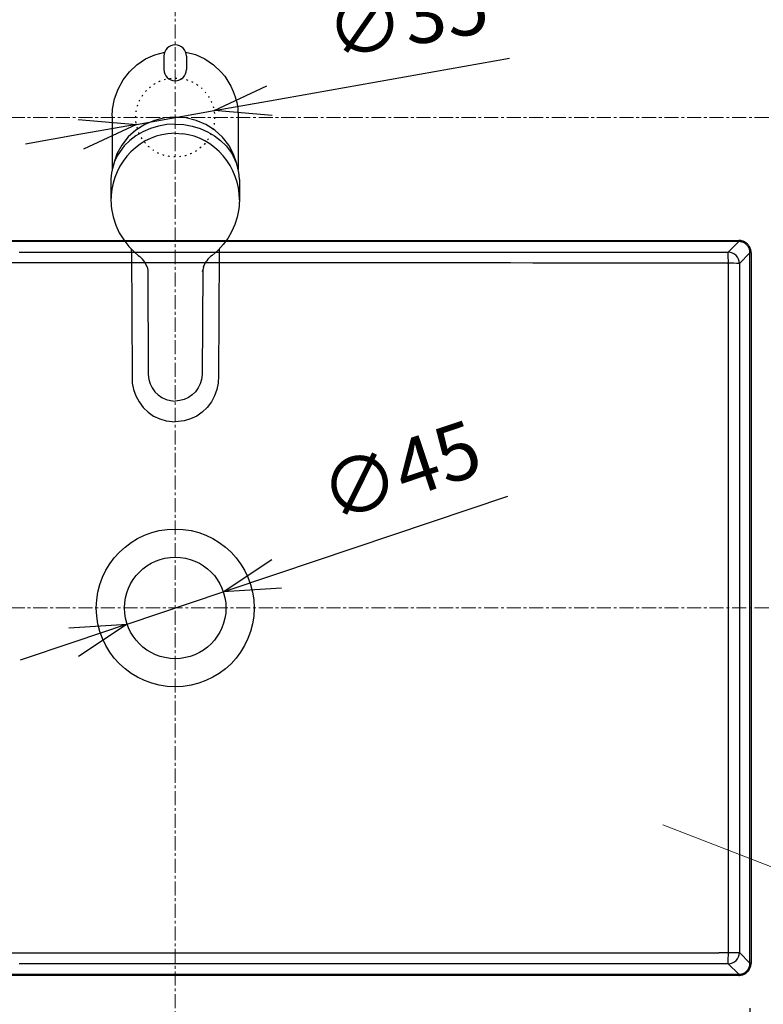
# Model space of a CAD drawing. Units: millimetres. Extents: x 3542 to 11261, y -6317 to -3347.
# Drawn here: x 4648 to 4978, y -4191 to -3754 of the extents above; entities that cross this region are included whole.
import ezdxf

# ---------------------------------------------------------------- set-up
doc = ezdxf.new("R2010")
doc.units = ezdxf.units.MM
doc.linetypes.add('CENTER1', pattern=[10, 6.25, -1.25, 1.25, -1.25])
doc.linetypes.add('DOT', pattern=[2.5, 0.625, -1.875])
for name, color, linetype in [('2-0', 5, 'Continuous'), ('6-1', 5, 'Continuous'), ('E-1', 4, 'Continuous')]:
    doc.layers.add(name, color=color, linetype=linetype)
doc.layers.add('中心線', color=1, linetype='CENTER1', lineweight=15)
doc.layers.add('寸法線', color=3, linetype='Continuous', lineweight=15)
doc.styles.add('japanese', font='romans.shx', dxfattribs={"bigfont": 'bigfont.shx'})
doc.dimstyles.new('KIHON', dxfattribs={"dimscale": 10, "dimtxt": 2.5, "dimasz": 2.5, "dimexe": 0, "dimexo": 2, "dimgap": 1, "dimtad": 1, "dimdec": 0, "dimdsep": 46, "dimtxsty": 'japanese', "dimblk": 'OPEN30', "dimcen": 2.5, "dimadec": 0, "dimazin": 0, "dimtfac": 1, "dimtdec": 0, "dimtmove": 0, "dimatfit": 0, "dimfxl": 1, "dimarcsym": 0})

# ---------------------------------------------------------------- blocks, each defined once
blk = doc.blocks.new('_Open30')
at = {"color": 0, "linetype": 'ByBlock', "lineweight": -2}
for p, q in [((-1, 0.268), (0, 0)), ((0, 0), (-1, -0.268)), ((0, 0), (-1, 0))]:
    blk.add_line(p, q, dxfattribs=at)
blk = doc.blocks.new('*D15')
at = {"layer": 'Defpoints', "color": 0, "linetype": 'Continuous', "transparency": 16777216}
for p in [(4734.65, -3794.55), (4700.19, -3800.66)]:
    blk.add_point(p, dxfattribs=at)
at = {"layer": '寸法線', "color": 0, "linetype": 'Continuous', "lineweight": -2, "transparency": 16777216}
for p, q in [((4759.27, -3790.19), (4865.71, -3771.33)), ((4700.19, -3800.66), (4734.65, -3794.55)), ((4675.57, -3805.02), (4650.96, -3809.38))]:
    blk.add_line(p, q, dxfattribs=at)
at = {"layer": '寸法線', "color": 0, "linetype": 'Continuous', "lineweight": -2, "transparency": 16777216, "xscale": 25, "yscale": 25, "zscale": 25}
for p, rotation in [((4734.65, -3794.55), 190.0477333684082), ((4700.19, -3800.66), 10.04773336840819)]:
    blk.add_blockref('_Open30', p, dxfattribs=dict(at, rotation=rotation))
at = {"layer": '寸法線', "color": 0, "linetype": 'Continuous', "lineweight": 0, "transparency": 16777216, "insert": (4820.87, -3756.42), "char_height": 25, "attachment_point": 5, "rotation": 10.0477, "style": 'japanese'}
blk.add_mtext('∅35', dxfattribs=at)
blk = doc.blocks.new('*D16')
at = {"layer": 'Defpoints', "color": 0, "linetype": 'Continuous', "transparency": 16777216}
for p in [(4738.75, -4007.93), (4696.09, -4022.27)]:
    blk.add_point(p, dxfattribs=at)
at = {"layer": '寸法線', "color": 0, "linetype": 'Continuous', "lineweight": -2, "transparency": 16777216}
for p, q in [((4762.45, -3999.97), (4864.91, -3965.53)), ((4696.09, -4022.27), (4738.75, -4007.93)), ((4672.4, -4030.24), (4648.7, -4038.2))]:
    blk.add_line(p, q, dxfattribs=at)
at = {"layer": '寸法線', "color": 0, "linetype": 'Continuous', "lineweight": -2, "transparency": 16777216, "xscale": 25, "yscale": 25, "zscale": 25}
for p, rotation in [((4738.75, -4007.93), 198.5778436579154), ((4696.09, -4022.27), 18.57784365791541)]:
    blk.add_blockref('_Open30', p, dxfattribs=dict(at, rotation=rotation))
at = {"layer": '寸法線', "color": 0, "linetype": 'Continuous', "lineweight": 0, "transparency": 16777216, "insert": (4818.36, -3957.44), "char_height": 25, "attachment_point": 5, "rotation": 18.5778, "style": 'japanese'}
blk.add_mtext('∅45', dxfattribs=at)
blk = doc.blocks.new('*D77')
at = {"layer": 'Defpoints', "color": 0, "linetype": 'Continuous', "transparency": 16777216}
for p in [(4972.39, -4172.58), (5017.42, -4172.58), (4972.39, -4272.28)]:
    blk.add_point(p, dxfattribs=at)
at = {"layer": '寸法線', "color": 0, "linetype": 'Continuous', "lineweight": -2, "transparency": 16777216}
for p, q in [((4972.39, -4192.58), (4972.39, -4272.28)), ((5017.42, -4192.58), (5017.42, -4272.28)), ((4947.39, -4272.28), (4861.92, -4272.28)), ((5017.42, -4272.28), (4972.39, -4272.28)), ((5042.42, -4272.28), (5067.42, -4272.28))]:
    blk.add_line(p, q, dxfattribs=at)
at = {"layer": '寸法線', "color": 0, "linetype": 'Continuous', "lineweight": -2, "transparency": 16777216, "xscale": 25, "yscale": 25, "zscale": 25}
blk.add_blockref('_Open30', (4972.39, -4272.28), dxfattribs=at)
at = {"layer": '寸法線', "color": 0, "linetype": 'Continuous', "lineweight": -2, "transparency": 16777216, "xscale": 25, "yscale": 25, "zscale": 25, "rotation": 180}
blk.add_blockref('_Open30', (5017.42, -4272.28), dxfattribs=at)
at = {"layer": '寸法線', "color": 0, "linetype": 'Continuous', "lineweight": 0, "transparency": 16777216, "insert": (4892.16, -4249.78), "char_height": 25, "attachment_point": 5, "style": 'japanese'}
blk.add_mtext('45', dxfattribs=at)

msp = doc.modelspace()

# ---------------------------------------------------------------- linework, layer by layer
at = {"layer": '2-0', "color": 5, "linetype": 'Continuous'}
for p, q in [((4467.44, -3852.13), (4967.4, -3852.13)), ((4967.4, -3852.63), (4467.44, -3852.63)), ((4962.7, -3857.33), (4967.4, -3852.63)), ((4967.4, -3852.13), (4967.4, -3852.63)), ((4967.59, -3852.13), (4967.4, -3852.13)), ((4967.57, -3852.63), (4967.4, -3852.63)), ((4967.91, -3852.66), (4967.57, -3852.63)), ((4967.96, -3852.16), (4967.59, -3852.13)), ((4968.24, -3852.7), (4967.91, -3852.66)), ((4968.32, -3852.21), (4967.96, -3852.16)), ((4968.56, -3852.77), (4968.24, -3852.7)), ((4968.68, -3852.28), (4968.32, -3852.21)), ((4968.89, -3852.85), (4968.56, -3852.77)), ((4969.03, -3852.38), (4968.68, -3852.28)), ((4969.2, -3852.96), (4968.89, -3852.85)), ((4969.38, -3852.5), (4969.03, -3852.38)), ((4969.51, -3853.09), (4969.2, -3852.96)), ((4969.72, -3852.64), (4969.38, -3852.5)), ((4969.8, -3853.24), (4969.51, -3853.09)), ((4970.04, -3852.81), (4969.72, -3852.64)), ((4970.09, -3853.41), (4969.8, -3853.24)), ((4970.36, -3852.99), (4970.04, -3852.81)), ((4970.37, -3853.6), (4970.09, -3853.41)), ((4970.66, -3853.2), (4970.36, -3852.99)), ((4970.63, -3853.81), (4970.37, -3853.6)), ((4970.88, -3854.03), (4970.63, -3853.81)), ((4970.95, -3853.43), (4970.66, -3853.2)), ((4971.11, -3854.27), (4970.88, -3854.03)), ((4971.22, -3853.68), (4970.95, -3853.43)), ((4971.32, -3854.53), (4971.11, -3854.27)), ((4971.48, -3853.94), (4971.22, -3853.68)), ((4971.52, -3854.8), (4971.32, -3854.53)), ((4971.71, -3854.22), (4971.48, -3853.94)), ((4971.7, -3855.08), (4971.52, -3854.8)), ((4971.86, -3855.37), (4971.7, -3855.08)), ((4971.93, -3854.51), (4971.71, -3854.22)), ((4972, -3855.67), (4971.86, -3855.37)), ((4972.13, -3854.82), (4971.93, -3854.51)), ((4972.3, -3855.14), (4972.13, -3854.82)), ((4972.46, -3855.48), (4972.3, -3855.14)), ((4972.59, -3855.82), (4972.46, -3855.48)), ((4648.16, -3857.34), (4657.54, -3857.34)), ((4657.54, -3857.34), (4667.15, -3857.34)), ((4667.15, -3857.34), (4676.97, -3857.34)), ((4676.97, -3857.34), (4686.94, -3857.34)), ((4686.94, -3857.34), (4697.03, -3857.34)), ((4697.03, -3857.34), (4707.21, -3857.34)), ((4707.21, -3857.34), (4717.42, -3857.34)), ((4717.42, -3857.34), (4727.63, -3857.34)), ((4727.63, -3857.34), (4737.81, -3857.34)), ((4737.81, -3857.34), (4747.9, -3857.34)), ((4747.9, -3857.34), (4757.88, -3857.34)), ((4757.88, -3857.34), (4767.69, -3857.34)), ((4767.69, -3857.34), (4777.3, -3857.34)), ((4777.3, -3857.34), (4786.68, -3857.34)), ((4786.68, -3857.34), (4795.77, -3857.34)), ((4795.77, -3857.34), (4804.55, -3857.34)), ((4804.55, -3857.34), (4812.97, -3857.34)), ((4812.97, -3857.34), (4820.99, -3857.34)), ((4820.99, -3857.34), (4828.56, -3857.34)), ((4828.56, -3857.34), (4835.66, -3857.34)), ((4835.66, -3857.34), (4842.24, -3857.34)), ((4842.24, -3857.34), (4848.27, -3857.34)), ((4848.27, -3857.34), (4853.69, -3857.34)), ((4853.69, -3857.34), (4858.5, -3857.34)), ((4858.5, -3857.34), (4862.76, -3857.34)), ((4862.76, -3857.34), (4866.59, -3857.34)), ((4866.59, -3857.34), (4870.08, -3857.34)), ((4870.08, -3857.34), (4873.33, -3857.34)), ((4873.33, -3857.34), (4876.44, -3857.34)), ((4876.44, -3857.34), (4879.51, -3857.34)), ((4879.51, -3857.34), (4882.64, -3857.34)), ((4882.64, -3857.34), (4885.91, -3857.34)), ((4885.91, -3857.34), (4889.28, -3857.34)), ((4889.28, -3857.34), (4892.72, -3857.34)), ((4892.72, -3857.34), (4896.16, -3857.34)), ((4896.16, -3857.34), (4899.57, -3857.34)), ((4899.57, -3857.34), (4902.89, -3857.34)), ((4902.89, -3857.34), (4906.06, -3857.34)), ((4906.06, -3857.34), (4909.05, -3857.34)), ((4909.05, -3857.34), (4911.81, -3857.34)), ((4911.81, -3857.34), (4914.36, -3857.34)), ((4914.36, -3857.34), (4916.75, -3857.34)), ((4916.75, -3857.34), (4919, -3857.34)), ((4919, -3857.34), (4921.15, -3857.34)), ((4921.15, -3857.34), (4923.24, -3857.34)), ((4923.24, -3857.34), (4925.3, -3857.34)), ((4925.3, -3857.34), (4927.36, -3857.34)), ((4927.36, -3857.34), (4929.45, -3857.34)), ((4929.45, -3857.34), (4931.56, -3857.34)), ((4931.56, -3857.34), (4933.65, -3857.34)), ((4933.65, -3857.34), (4935.71, -3857.34)), ((4935.71, -3857.34), (4937.72, -3857.34)), ((4937.72, -3857.34), (4939.63, -3857.34)), ((4939.63, -3857.34), (4941.44, -3857.34)), ((4941.44, -3857.34), (4943.11, -3857.34)), ((4943.11, -3857.34), (4944.63, -3857.34)), ((4944.63, -3857.34), (4946, -3857.34)), ((4946, -3857.34), (4947.24, -3857.34)), ((4947.24, -3857.34), (4948.36, -3857.34)), ((4948.36, -3857.34), (4949.36, -3857.34)), ((4949.36, -3857.34), (4950.27, -3857.34)), ((4950.27, -3857.34), (4951.09, -3857.34)), ((4951.09, -3857.34), (4951.84, -3857.34)), ((4951.84, -3857.34), (4952.53, -3857.34)), ((4952.53, -3857.34), (4953.16, -3857.34)), ((4953.16, -3857.34), (4953.74, -3857.34)), ((4953.74, -3857.34), (4954.26, -3857.34)), ((4954.26, -3857.34), (4954.74, -3857.34)), ((4954.74, -3857.34), (4955.17, -3857.34)), ((4955.17, -3857.34), (4955.55, -3857.34)), ((4955.55, -3857.34), (4955.89, -3857.34)), ((4955.89, -3857.34), (4956.19, -3857.34)), ((4956.19, -3857.34), (4956.46, -3857.34)), ((4956.46, -3857.34), (4956.7, -3857.34)), ((4956.7, -3857.34), (4956.93, -3857.34)), ((4956.93, -3857.34), (4957.14, -3857.34)), ((4957.14, -3857.34), (4957.36, -3857.33)), ((4957.36, -3857.33), (4957.57, -3857.33)), ((4957.57, -3857.33), (4957.8, -3857.33)), ((4957.8, -3857.33), (4958.05, -3857.33)), ((4958.05, -3857.33), (4958.32, -3857.33)), ((4958.32, -3857.33), (4958.59, -3857.33)), ((4958.59, -3857.33), (4958.87, -3857.33)), ((4958.87, -3857.33), (4959.15, -3857.33)), ((4959.15, -3857.33), (4959.42, -3857.33)), ((4959.42, -3857.33), (4959.68, -3857.33)), ((4959.68, -3857.33), (4959.93, -3857.33)), ((4959.93, -3857.33), (4960.16, -3857.33)), ((4960.16, -3857.33), (4960.38, -3857.33)), ((4960.38, -3857.33), (4960.57, -3857.33)), ((4960.57, -3857.33), (4960.76, -3857.33)), ((4960.76, -3857.33), (4960.93, -3857.33)), ((4960.93, -3857.33), (4961.1, -3857.33)), ((4961.1, -3857.33), (4961.26, -3857.33)), ((4961.26, -3857.33), (4961.42, -3857.33)), ((4961.42, -3857.33), (4961.58, -3857.33)), ((4961.58, -3857.33), (4961.74, -3857.33)), ((4961.74, -3857.33), (4961.89, -3857.33)), ((4961.89, -3857.33), (4962.04, -3857.33)), ((4962.04, -3857.33), (4962.17, -3857.33)), ((4962.17, -3857.33), (4962.29, -3857.33)), ((4962.29, -3857.33), (4962.4, -3857.33)), ((4962.4, -3857.33), (4962.7, -3857.33)), ((4972.39, -3857.62), (4967.69, -3862.32)), ((4972.12, -3855.98), (4972, -3855.67)), ((4972.22, -3856.3), (4972.12, -3855.98)), ((4972.29, -3856.63), (4972.22, -3856.3)), ((4972.35, -3856.96), (4972.29, -3856.63)), ((4972.38, -3857.29), (4972.35, -3856.96)), ((4972.39, -3857.62), (4972.38, -3857.29)), ((4972.89, -3857.62), (4972.39, -3857.62)), ((4972.39, -4172.58), (4972.39, -3857.62)), ((4972.7, -3856.17), (4972.59, -3855.82)), ((4972.78, -3856.53), (4972.7, -3856.17)), ((4972.84, -3856.89), (4972.78, -3856.53)), ((4972.88, -3857.25), (4972.84, -3856.89)), ((4972.89, -3857.62), (4972.88, -3857.25)), ((4972.89, -3857.62), (4972.89, -4172.58)), ((4651.33, -3862.13), (4637.05, -3862.13)), ((4666.77, -3862.13), (4651.33, -3862.13)), ((4683.13, -3862.12), (4666.77, -3862.13)), ((4700.12, -3862.12), (4683.13, -3862.12)), ((4717.42, -3862.12), (4700.12, -3862.12)), ((4734.72, -3862.12), (4717.42, -3862.12)), ((4751.71, -3862.12), (4734.72, -3862.12)), ((4768.08, -3862.13), (4751.71, -3862.12)), ((4783.52, -3862.13), (4768.08, -3862.13)), ((4797.79, -3862.13), (4783.52, -3862.13)), ((4810.99, -3862.13), (4797.79, -3862.13)), ((4823.25, -3862.13), (4810.99, -3862.13)), ((4834.74, -3862.13), (4823.25, -3862.13)), ((4845.61, -3862.13), (4834.74, -3862.13)), ((4856.01, -3862.13), (4845.61, -3862.13)), ((4866.11, -3862.13), (4856.01, -3862.13)), ((4876.05, -3862.14), (4866.11, -3862.13)), ((4885.93, -3862.14), (4876.05, -3862.14)), ((4895.67, -3862.14), (4885.93, -3862.14)), ((4905.09, -3862.14), (4895.67, -3862.14)), ((4914.05, -3862.14), (4905.09, -3862.14)), ((4922.39, -3862.14), (4914.05, -3862.14)), ((4929.95, -3862.14), (4922.39, -3862.14)), ((4936.59, -3862.14), (4929.95, -3862.14)), ((4942.14, -3862.15), (4936.59, -3862.14)), ((4955.36, -3862.15), (4942.14, -3862.15)), ((4955.43, -3862.15), (4955.36, -3862.15)), ((4955.46, -3862.15), (4955.43, -3862.15)), ((4955.49, -3862.16), (4955.46, -3862.15)), ((4955.52, -3862.16), (4955.49, -3862.16)), ((4955.55, -3862.16), (4955.52, -3862.16)), ((4955.59, -3862.16), (4955.55, -3862.16)), ((4955.63, -3862.16), (4955.59, -3862.16)), ((4955.67, -3862.17), (4955.63, -3862.16)), ((4955.71, -3862.17), (4955.67, -3862.17)), ((4955.75, -3862.17), (4955.71, -3862.17)), ((4955.79, -3862.17), (4955.75, -3862.17)), ((4955.83, -3862.17), (4955.79, -3862.17)), ((4955.87, -3862.17), (4955.83, -3862.17)), ((4955.92, -3862.18), (4955.87, -3862.17)), ((4955.97, -3862.18), (4955.92, -3862.18)), ((4956.03, -3862.18), (4955.97, -3862.18)), ((4956.09, -3862.18), (4956.03, -3862.18)), ((4956.15, -3862.18), (4956.09, -3862.18)), ((4956.22, -3862.18), (4956.15, -3862.18)), ((4956.29, -3862.19), (4956.22, -3862.18)), ((4956.35, -3862.19), (4956.29, -3862.19)), ((4956.42, -3862.19), (4956.35, -3862.19)), ((4956.48, -3862.19), (4956.42, -3862.19)), ((4956.54, -3862.19), (4956.48, -3862.19)), ((4956.6, -3862.2), (4956.54, -3862.19)), ((4956.65, -3862.2), (4956.6, -3862.2)), ((4956.7, -3862.2), (4956.65, -3862.2)), ((4956.76, -3862.2), (4956.7, -3862.2)), ((4956.81, -3862.2), (4956.76, -3862.2)), ((4956.87, -3862.2), (4956.81, -3862.2)), ((4956.94, -3862.2), (4956.87, -3862.2)), ((4957.01, -3862.2), (4956.94, -3862.2)), ((4957.09, -3862.21), (4957.01, -3862.2)), ((4957.18, -3862.21), (4957.09, -3862.21)), ((4957.28, -3862.21), (4957.18, -3862.21)), ((4957.38, -3862.21), (4957.28, -3862.21)), ((4957.48, -3862.21), (4957.38, -3862.21)), ((4957.58, -3862.22), (4957.48, -3862.21)), ((4957.68, -3862.22), (4957.58, -3862.22)), ((4957.78, -3862.22), (4957.68, -3862.22)), ((4957.88, -3862.22), (4957.78, -3862.22)), ((4957.97, -3862.22), (4957.88, -3862.22)), ((4958.06, -3862.22), (4957.97, -3862.22)), ((4958.16, -3862.22), (4958.06, -3862.22)), ((4958.27, -3862.23), (4958.16, -3862.22)), ((4958.38, -3862.23), (4958.27, -3862.23)), ((4958.51, -3862.23), (4958.38, -3862.23)), ((4958.66, -3862.23), (4958.51, -3862.23)), ((4958.82, -3862.23), (4958.66, -3862.23)), ((4959, -3862.23), (4958.82, -3862.23)), ((4959.19, -3862.24), (4959, -3862.23)), ((4959.39, -3862.24), (4959.19, -3862.24)), ((4959.6, -3862.24), (4959.39, -3862.24)), ((4959.8, -3862.24), (4959.6, -3862.24)), ((4960.01, -3862.25), (4959.8, -3862.24)), ((4960.2, -3862.25), (4960.01, -3862.25)), ((4960.39, -3862.25), (4960.2, -3862.25)), ((4960.57, -3862.25), (4960.39, -3862.25)), ((4960.75, -3862.25), (4960.57, -3862.25)), ((4960.91, -3862.25), (4960.75, -3862.25)), ((4961.08, -3862.26), (4960.91, -3862.25)), ((4961.23, -3862.26), (4961.08, -3862.26)), ((4961.39, -3862.26), (4961.23, -3862.26)), ((4961.55, -3862.26), (4961.39, -3862.26)), ((4961.7, -3862.26), (4961.55, -3862.26)), ((4961.85, -3862.26), (4961.7, -3862.26)), ((4962, -3862.26), (4961.85, -3862.26)), ((4962.14, -3862.26), (4962, -3862.26)), ((4962.27, -3862.27), (4962.14, -3862.26)), ((4962.39, -3862.27), (4962.27, -3862.27)), ((4962.49, -3862.27), (4962.39, -3862.27)), ((4962.58, -3862.27), (4962.49, -3862.27)), ((4962.78, -3862.27), (4962.58, -3862.27)), ((4962.78, -3862.52), (4962.78, -3862.27)), ((4962.79, -3862.6), (4962.78, -3862.52)), ((4962.79, -3862.7), (4962.79, -3862.6)), ((4962.79, -3862.81), (4962.79, -3862.7)), ((4962.79, -3862.93), (4962.79, -3862.81)), ((4962.79, -3863.06), (4962.79, -3862.93)), ((4962.79, -3863.18), (4962.79, -3863.06)), ((4962.79, -3863.31), (4962.79, -3863.18)), ((4962.79, -3863.45), (4962.79, -3863.31)), ((4962.79, -3863.58), (4962.79, -3863.45)), ((4962.79, -3863.71), (4962.79, -3863.58)), ((4962.8, -3863.84), (4962.79, -3863.71)), ((4962.8, -3863.97), (4962.8, -3863.84)), ((4962.8, -3864.1), (4962.8, -3863.97)), ((4962.8, -3864.23), (4962.8, -3864.1)), ((4962.8, -3864.36), (4962.8, -3864.23)), ((4967.69, -3862.32), (4967.69, -3862.45)), ((4967.69, -3862.45), (4967.69, -3862.51)), ((4967.69, -3862.51), (4967.69, -3862.58)), ((4967.69, -3862.58), (4967.69, -3862.65)), ((4967.69, -3862.65), (4967.69, -3862.74)), ((4967.69, -3862.74), (4967.69, -3862.83)), ((4967.69, -3862.83), (4967.69, -3862.92)), ((4967.69, -3862.92), (4967.69, -3863.02)), ((4967.69, -3863.02), (4967.69, -3863.12)), ((4967.69, -3863.12), (4967.69, -3863.22)), ((4967.69, -3863.22), (4967.69, -3863.32)), ((4967.69, -3863.32), (4967.69, -3863.42)), ((4967.69, -3863.42), (4967.69, -3863.53)), ((4967.69, -3863.53), (4967.69, -3863.65)), ((4967.69, -3863.65), (4967.69, -3863.77)), ((4967.69, -3863.77), (4967.69, -3863.9)), ((4967.69, -3863.9), (4967.69, -3864.05)), ((4967.69, -3864.05), (4967.69, -3864.2)), ((4967.69, -3864.2), (4967.69, -3864.37)), ((4962.8, -3864.49), (4962.8, -3864.36)), ((4962.8, -3864.62), (4962.8, -3864.49)), ((4962.8, -3864.74), (4962.8, -3864.62)), ((4962.81, -3864.86), (4962.8, -3864.74)), ((4962.81, -3864.97), (4962.81, -3864.86)), ((4962.81, -3865.07), (4962.81, -3864.97)), ((4962.81, -3865.16), (4962.81, -3865.07)), ((4962.81, -3865.23), (4962.81, -3865.16)), ((4962.81, -3865.4), (4962.81, -3865.23)), ((4962.82, -3954.8), (4962.81, -3865.4)), ((4962.81, -3865.4), (4962.81, -3865.4)), ((4967.69, -3864.37), (4967.69, -3864.54)), ((4967.69, -3864.54), (4967.69, -3864.71)), ((4967.69, -3864.71), (4967.69, -3864.88)), ((4967.69, -3864.88), (4967.69, -3865.05)), ((4967.69, -3865.05), (4967.69, -3865.22)), ((4967.69, -3865.22), (4967.69, -3865.37)), ((4967.69, -3865.37), (4967.69, -3865.52)), ((4967.69, -3865.52), (4967.69, -3865.65)), ((4967.69, -3865.65), (4967.69, -3865.79)), ((4967.69, -3865.79), (4967.69, -3865.92)), ((4967.69, -3865.92), (4967.69, -3866.06)), ((4967.69, -3866.06), (4967.69, -3866.21)), ((4967.69, -3866.21), (4967.69, -3866.38)), ((4967.69, -3866.38), (4967.69, -3866.57)), ((4967.69, -3866.57), (4967.69, -3866.78)), ((4967.69, -3866.78), (4967.69, -3867.02)), ((4967.69, -3867.02), (4967.69, -3867.28)), ((4967.69, -3867.28), (4967.69, -3867.58)), ((4967.69, -3867.58), (4967.69, -3867.9)), ((4967.69, -3867.9), (4967.69, -3868.26)), ((4967.69, -3868.26), (4967.69, -3868.66)), ((4967.69, -3868.66), (4967.69, -3869.09)), ((4967.69, -3869.09), (4967.69, -3869.55)), ((4967.69, -3869.55), (4967.69, -3870.07)), ((4967.69, -3870.07), (4967.69, -3870.63)), ((4967.69, -3870.63), (4967.69, -3871.26)), ((4967.69, -3871.26), (4967.69, -3871.95)), ((4967.69, -3871.95), (4967.69, -3872.72)), ((4967.69, -3872.72), (4967.69, -3873.58)), ((4967.69, -3873.58), (4967.69, -3874.52)), ((4967.69, -3874.52), (4967.69, -3875.57)), ((4967.69, -3875.57), (4967.69, -3876.72)), ((4967.69, -3876.72), (4967.69, -3878)), ((4967.69, -3878), (4967.69, -3879.4)), ((4967.69, -3879.4), (4967.69, -3880.93)), ((4967.69, -3880.93), (4967.69, -3882.62)), ((4967.69, -3882.62), (4967.69, -3884.46)), ((4967.69, -3884.46), (4967.69, -3886.46)), ((4967.69, -3886.46), (4967.69, -3888.64)), ((4967.69, -3888.64), (4967.69, -3891.01)), ((4967.69, -3891.01), (4967.69, -3893.61)), ((4967.69, -3893.61), (4967.69, -3896.44)), ((4967.69, -3896.44), (4967.69, -3899.53)), ((4967.69, -3899.53), (4967.69, -3902.91)), ((4967.69, -3902.91), (4967.69, -3906.59)), ((4967.69, -3906.59), (4967.69, -3910.6)), ((4967.69, -3910.6), (4967.69, -3914.95)), ((4967.69, -3914.95), (4967.69, -3919.64)), ((4967.69, -3919.64), (4967.69, -3924.67)), ((4967.69, -3924.67), (4967.69, -3930.03)), ((4967.69, -3930.03), (4967.69, -3935.71)), ((4967.69, -3935.71), (4967.69, -3941.7)), ((4967.69, -3941.7), (4967.69, -3948.01)), ((4967.69, -3948.01), (4967.69, -3954.63)), ((4962.82, -4114.8), (4962.82, -3954.8)), ((4967.69, -3954.63), (4967.69, -3961.53)), ((4967.69, -3961.53), (4967.69, -3968.67)), ((4967.69, -3968.67), (4967.69, -3975.98)), ((4967.69, -3975.98), (4967.69, -3983.41)), ((4967.69, -3983.41), (4967.69, -3990.88)), ((4967.69, -3990.88), (4967.69, -3998.34)), ((4967.69, -3998.34), (4967.69, -4005.73)), ((4967.69, -4005.73), (4967.69, -4012.98)), ((4967.69, -4012.98), (4967.69, -4020.04)), ((4967.69, -4020.04), (4967.69, -4026.91)), ((4967.69, -4026.91), (4967.69, -4033.57)), ((4967.69, -4033.57), (4967.69, -4040.04)), ((4967.69, -4040.04), (4967.69, -4046.3)), ((4967.69, -4046.3), (4967.69, -4052.37)), ((4967.69, -4052.37), (4967.69, -4058.24)), ((4967.69, -4058.24), (4967.69, -4063.91)), ((4967.69, -4063.91), (4967.69, -4069.38)), ((4967.69, -4069.38), (4967.69, -4074.63)), ((4967.69, -4074.63), (4967.69, -4079.67)), ((4967.69, -4079.67), (4967.69, -4084.46)), ((4967.69, -4084.46), (4967.69, -4089.01)), ((4967.69, -4089.01), (4967.69, -4093.3)), ((4967.69, -4093.3), (4967.69, -4097.31)), ((4967.69, -4097.31), (4967.69, -4101.04)), ((4967.69, -4101.04), (4967.69, -4104.48)), ((4967.69, -4104.48), (4967.69, -4107.66)), ((4967.69, -4107.66), (4967.69, -4110.64)), ((4967.69, -4110.64), (4967.69, -4113.44)), ((4962.81, -4154.8), (4962.82, -4114.8)), ((4967.69, -4113.44), (4967.69, -4116.12)), ((4967.69, -4116.12), (4967.69, -4118.72)), ((4967.69, -4118.72), (4967.69, -4121.28)), ((4967.69, -4121.28), (4967.69, -4123.85)), ((4967.69, -4123.85), (4967.69, -4126.46)), ((4967.69, -4126.46), (4967.69, -4129.09)), ((4967.69, -4129.09), (4967.69, -4131.71)), ((4967.69, -4131.71), (4967.69, -4134.3)), ((4967.69, -4134.3), (4967.69, -4136.82)), ((4967.69, -4136.82), (4967.69, -4139.26)), ((4967.69, -4139.26), (4967.69, -4141.57)), ((4967.69, -4141.57), (4967.69, -4143.75)), ((4967.69, -4143.75), (4967.69, -4145.75)), ((4967.69, -4145.75), (4967.69, -4147.59)), ((4967.69, -4147.59), (4967.69, -4149.27)), ((4967.69, -4149.27), (4967.69, -4150.81)), ((4967.69, -4150.81), (4967.69, -4152.21)), ((4967.69, -4152.21), (4967.69, -4153.48)), ((4962.81, -4164.8), (4962.81, -4154.8)), ((4967.69, -4153.48), (4967.69, -4154.64)), ((4967.69, -4154.64), (4967.69, -4155.68)), ((4967.69, -4155.68), (4967.69, -4156.63)), ((4967.69, -4156.63), (4967.69, -4157.48)), ((4967.69, -4157.48), (4967.69, -4158.25)), ((4967.69, -4158.25), (4967.69, -4158.95)), ((4967.69, -4158.95), (4967.69, -4159.57)), ((4967.69, -4159.57), (4967.69, -4160.14)), ((4967.69, -4160.14), (4967.69, -4160.65)), ((4967.69, -4160.65), (4967.69, -4161.12)), ((4967.69, -4161.12), (4967.69, -4161.55)), ((4962.8, -4165.46), (4962.81, -4165.34)), ((4962.8, -4165.59), (4962.8, -4165.46)), ((4962.8, -4165.72), (4962.8, -4165.59)), ((4962.81, -4165.05), (4962.81, -4164.8)), ((4962.81, -4164.8), (4962.81, -4164.8)), ((4962.81, -4165.14), (4962.81, -4165.05)), ((4962.81, -4165.23), (4962.81, -4165.14)), ((4962.81, -4165.34), (4962.81, -4165.23)), ((4967.69, -4161.55), (4967.69, -4161.94)), ((4967.69, -4161.94), (4967.69, -4162.3)), ((4967.69, -4162.3), (4967.69, -4162.63)), ((4967.69, -4162.63), (4967.69, -4162.92)), ((4967.69, -4162.92), (4967.69, -4163.19)), ((4967.69, -4163.19), (4967.69, -4163.43)), ((4967.69, -4163.43), (4967.69, -4163.64)), ((4967.69, -4163.64), (4967.69, -4163.83)), ((4967.69, -4163.83), (4967.69, -4163.99)), ((4967.69, -4163.99), (4967.69, -4164.14)), ((4967.69, -4164.14), (4967.69, -4164.29)), ((4967.69, -4164.29), (4967.69, -4164.42)), ((4967.69, -4164.42), (4967.69, -4164.55)), ((4967.69, -4164.55), (4967.69, -4164.69)), ((4967.69, -4164.69), (4967.69, -4164.83)), ((4967.69, -4164.83), (4967.69, -4164.99)), ((4967.69, -4164.99), (4967.69, -4165.15)), ((4967.69, -4165.15), (4967.69, -4165.32)), ((4967.69, -4165.32), (4967.69, -4165.5)), ((4967.69, -4165.5), (4967.69, -4165.67)), ((4637.05, -4168.08), (4651.33, -4168.08)), ((4651.33, -4168.08), (4666.77, -4168.08)), ((4666.77, -4168.08), (4683.13, -4168.08)), ((4683.13, -4168.08), (4700.12, -4168.08)), ((4700.12, -4168.08), (4717.42, -4168.08)), ((4717.42, -4168.08), (4734.72, -4168.08)), ((4734.72, -4168.08), (4751.71, -4168.08)), ((4751.71, -4168.08), (4768.08, -4168.08)), ((4768.08, -4168.08), (4783.52, -4168.08)), ((4783.52, -4168.08), (4797.79, -4168.08)), ((4797.79, -4168.08), (4810.99, -4168.08)), ((4810.99, -4168.08), (4823.25, -4168.08)), ((4823.25, -4168.08), (4834.74, -4168.07)), ((4834.74, -4168.07), (4845.61, -4168.07)), ((4845.61, -4168.07), (4856.01, -4168.07)), ((4856.01, -4168.07), (4866.11, -4168.07)), ((4866.11, -4168.07), (4876.05, -4168.07)), ((4876.05, -4168.07), (4885.93, -4168.07)), ((4885.93, -4168.07), (4895.67, -4168.07)), ((4895.67, -4168.07), (4905.09, -4168.07)), ((4905.09, -4168.07), (4914.05, -4168.06)), ((4914.05, -4168.06), (4922.39, -4168.06)), ((4922.39, -4168.06), (4929.95, -4168.06)), ((4929.95, -4168.06), (4936.59, -4168.06)), ((4936.59, -4168.06), (4955.36, -4168.06)), ((4955.36, -4168.06), (4955.41, -4168.05)), ((4955.41, -4168.05), (4955.43, -4168.05)), ((4955.43, -4168.05), (4955.46, -4168.05)), ((4955.46, -4168.05), (4955.49, -4168.05)), ((4955.49, -4168.05), (4955.52, -4168.05)), ((4955.52, -4168.05), (4955.55, -4168.05)), ((4955.55, -4168.05), (4955.59, -4168.04)), ((4955.59, -4168.04), (4955.63, -4168.04)), ((4955.63, -4168.04), (4955.67, -4168.04)), ((4955.67, -4168.04), (4955.71, -4168.04)), ((4955.71, -4168.04), (4955.75, -4168.04)), ((4955.75, -4168.04), (4955.79, -4168.03)), ((4955.79, -4168.03), (4955.83, -4168.03)), ((4955.83, -4168.03), (4955.87, -4168.03)), ((4955.87, -4168.03), (4955.92, -4168.03)), ((4955.92, -4168.03), (4955.97, -4168.03)), ((4955.97, -4168.03), (4956.03, -4168.03)), ((4956.03, -4168.03), (4956.09, -4168.02)), ((4956.09, -4168.02), (4956.15, -4168.02)), ((4956.15, -4168.02), (4956.22, -4168.02)), ((4956.22, -4168.02), (4956.29, -4168.02)), ((4956.29, -4168.02), (4956.35, -4168.02)), ((4956.35, -4168.02), (4956.42, -4168.01)), ((4956.42, -4168.01), (4956.48, -4168.01)), ((4956.48, -4168.01), (4956.54, -4168.01)), ((4956.54, -4168.01), (4956.6, -4168.01)), ((4956.6, -4168.01), (4956.65, -4168.01)), ((4956.65, -4168.01), (4956.7, -4168.01)), ((4956.7, -4168.01), (4956.76, -4168.01)), ((4956.76, -4168.01), (4956.81, -4168)), ((4956.81, -4168), (4956.87, -4168)), ((4956.87, -4168), (4956.94, -4168)), ((4956.94, -4168), (4957.01, -4168)), ((4957.01, -4168), (4957.09, -4168)), ((4957.09, -4168), (4957.18, -4168)), ((4957.18, -4168), (4957.28, -4168)), ((4957.28, -4168), (4957.38, -4167.99)), ((4957.38, -4167.99), (4957.48, -4167.99)), ((4957.48, -4167.99), (4957.58, -4167.99)), ((4957.58, -4167.99), (4957.68, -4167.99)), ((4957.68, -4167.99), (4957.78, -4167.99)), ((4957.78, -4167.99), (4957.88, -4167.98)), ((4957.88, -4167.98), (4957.97, -4167.98)), ((4957.97, -4167.98), (4958.06, -4167.98)), ((4958.06, -4167.98), (4958.16, -4167.98)), ((4958.16, -4167.98), (4958.27, -4167.98)), ((4958.27, -4167.98), (4958.38, -4167.98)), ((4958.38, -4167.98), (4958.51, -4167.98)), ((4958.51, -4167.98), (4958.66, -4167.97)), ((4958.66, -4167.97), (4958.82, -4167.97)), ((4958.82, -4167.97), (4959, -4167.97)), ((4959, -4167.97), (4959.19, -4167.97)), ((4959.19, -4167.97), (4959.39, -4167.97)), ((4959.39, -4167.97), (4959.6, -4167.96)), ((4959.6, -4167.96), (4959.8, -4167.96)), ((4959.8, -4167.96), (4960.01, -4167.96)), ((4960.01, -4167.96), (4960.2, -4167.96)), ((4960.2, -4167.96), (4960.39, -4167.96)), ((4960.39, -4167.96), (4960.57, -4167.95)), ((4960.57, -4167.95), (4960.75, -4167.95)), ((4960.75, -4167.95), (4960.91, -4167.95)), ((4960.91, -4167.95), (4961.08, -4167.95)), ((4961.08, -4167.95), (4961.23, -4167.95)), ((4961.23, -4167.95), (4961.39, -4167.95)), ((4961.39, -4167.95), (4961.55, -4167.95)), ((4961.55, -4167.95), (4961.7, -4167.94)), ((4961.7, -4167.94), (4961.85, -4167.94)), ((4961.85, -4167.94), (4962, -4167.94)), ((4962, -4167.94), (4962.14, -4167.94)), ((4962.14, -4167.94), (4962.27, -4167.94)), ((4962.27, -4167.94), (4962.39, -4167.94)), ((4962.39, -4167.94), (4962.49, -4167.94)), ((4962.49, -4167.94), (4962.78, -4167.94)), ((4962.78, -4167.69), (4962.79, -4167.6)), ((4962.78, -4167.76), (4962.78, -4167.69)), ((4962.78, -4167.94), (4962.78, -4167.76)), ((4962.79, -4166.5), (4962.8, -4166.37)), ((4962.79, -4166.63), (4962.79, -4166.5)), ((4962.79, -4166.76), (4962.79, -4166.63)), ((4962.79, -4166.89), (4962.79, -4166.76)), ((4962.79, -4167.02), (4962.79, -4166.89)), ((4962.79, -4167.15), (4962.79, -4167.02)), ((4962.79, -4167.27), (4962.79, -4167.15)), ((4962.79, -4167.39), (4962.79, -4167.27)), ((4962.79, -4167.5), (4962.79, -4167.39)), ((4962.79, -4167.6), (4962.79, -4167.5)), ((4962.8, -4165.85), (4962.8, -4165.72)), ((4962.8, -4165.98), (4962.8, -4165.85)), ((4962.8, -4166.11), (4962.8, -4165.98)), ((4962.8, -4166.24), (4962.8, -4166.11)), ((4962.8, -4166.37), (4962.8, -4166.24)), ((4967.69, -4165.67), (4967.69, -4165.84)), ((4967.69, -4165.84), (4967.69, -4166)), ((4967.69, -4166), (4967.69, -4166.16)), ((4967.69, -4166.16), (4967.69, -4166.3)), ((4967.69, -4166.3), (4967.69, -4166.43)), ((4967.69, -4166.43), (4967.69, -4166.56)), ((4967.69, -4166.56), (4967.69, -4166.67)), ((4967.69, -4166.67), (4967.69, -4166.78)), ((4967.69, -4166.78), (4967.69, -4166.89)), ((4967.69, -4166.89), (4967.69, -4166.99)), ((4967.69, -4166.99), (4967.69, -4167.09)), ((4967.69, -4167.09), (4967.69, -4167.19)), ((4967.69, -4167.19), (4967.69, -4167.28)), ((4967.69, -4167.28), (4967.69, -4167.38)), ((4967.69, -4167.38), (4967.69, -4167.47)), ((4967.69, -4167.47), (4967.69, -4167.55)), ((4967.69, -4167.55), (4967.69, -4167.63)), ((4967.69, -4167.63), (4967.69, -4167.69)), ((4967.69, -4167.69), (4967.69, -4167.88)), ((4967.69, -4167.88), (4972.39, -4172.58)), ((4657.54, -4172.87), (4648.16, -4172.87)), ((4667.15, -4172.87), (4657.54, -4172.87)), ((4676.97, -4172.87), (4667.15, -4172.87)), ((4686.94, -4172.87), (4676.97, -4172.87)), ((4697.03, -4172.87), (4686.94, -4172.87)), ((4707.21, -4172.87), (4697.03, -4172.87)), ((4717.42, -4172.87), (4707.21, -4172.87)), ((4727.63, -4172.87), (4717.42, -4172.87)), ((4737.81, -4172.87), (4727.63, -4172.87)), ((4747.9, -4172.87), (4737.81, -4172.87)), ((4757.88, -4172.87), (4747.9, -4172.87)), ((4767.69, -4172.87), (4757.88, -4172.87)), ((4777.3, -4172.87), (4767.69, -4172.87)), ((4786.68, -4172.87), (4777.3, -4172.87)), ((4795.77, -4172.87), (4786.68, -4172.87)), ((4804.55, -4172.87), (4795.77, -4172.87)), ((4812.99, -4172.87), (4804.55, -4172.87)), ((4821.08, -4172.87), (4812.99, -4172.87)), ((4828.78, -4172.87), (4821.08, -4172.87)), ((4836.08, -4172.87), (4828.78, -4172.87)), ((4842.96, -4172.87), (4836.08, -4172.87)), ((4849.41, -4172.87), (4842.96, -4172.87)), ((4855.39, -4172.87), (4849.41, -4172.87)), ((4860.91, -4172.87), (4855.39, -4172.87)), ((4866.02, -4172.87), (4860.91, -4172.87)), ((4870.8, -4172.87), (4866.02, -4172.87)), ((4875.3, -4172.87), (4870.8, -4172.87)), ((4879.6, -4172.87), (4875.3, -4172.87)), ((4883.78, -4172.87), (4879.6, -4172.87)), ((4887.89, -4172.87), (4883.78, -4172.87)), ((4892.01, -4172.87), (4887.89, -4172.87)), ((4896.2, -4172.87), (4892.01, -4172.87)), ((4900.42, -4172.87), (4896.2, -4172.87)), ((4904.63, -4172.87), (4900.42, -4172.87)), ((4908.78, -4172.87), (4904.63, -4172.87)), ((4912.84, -4172.87), (4908.78, -4172.87)), ((4916.75, -4172.87), (4912.84, -4172.87)), ((4920.47, -4172.87), (4916.75, -4172.87)), ((4923.95, -4172.87), (4920.47, -4172.87)), ((4927.17, -4172.87), (4923.95, -4172.87)), ((4930.12, -4172.87), (4927.17, -4172.87)), ((4932.82, -4172.87), (4930.12, -4172.87)), ((4935.29, -4172.87), (4932.82, -4172.87)), ((4937.54, -4172.87), (4935.29, -4172.87)), ((4939.58, -4172.87), (4937.54, -4172.87)), ((4941.43, -4172.87), (4939.58, -4172.87)), ((4943.11, -4172.87), (4941.43, -4172.87)), ((4944.63, -4172.87), (4943.11, -4172.87)), ((4946, -4172.87), (4944.63, -4172.87)), ((4947.24, -4172.87), (4946, -4172.87)), ((4948.36, -4172.87), (4947.24, -4172.87)), ((4949.36, -4172.87), (4948.36, -4172.87)), ((4950.27, -4172.87), (4949.36, -4172.87)), ((4951.09, -4172.87), (4950.27, -4172.87)), ((4951.84, -4172.87), (4951.09, -4172.87)), ((4952.53, -4172.87), (4951.84, -4172.87)), ((4953.16, -4172.87), (4952.53, -4172.87)), ((4953.74, -4172.87), (4953.16, -4172.87)), ((4954.27, -4172.87), (4953.74, -4172.87)), ((4954.74, -4172.87), (4954.27, -4172.87)), ((4955.17, -4172.87), (4954.74, -4172.87)), ((4955.55, -4172.87), (4955.17, -4172.87)), ((4955.89, -4172.87), (4955.55, -4172.87)), ((4956.19, -4172.87), (4955.89, -4172.87)), ((4956.46, -4172.87), (4956.19, -4172.87)), ((4956.7, -4172.87), (4956.46, -4172.87)), ((4956.93, -4172.87), (4956.7, -4172.87)), ((4957.14, -4172.87), (4956.93, -4172.87)), ((4957.36, -4172.87), (4957.14, -4172.87)), ((4957.57, -4172.87), (4957.36, -4172.87)), ((4957.8, -4172.87), (4957.57, -4172.87)), ((4958.05, -4172.87), (4957.8, -4172.87)), ((4958.32, -4172.87), (4958.05, -4172.87)), ((4958.59, -4172.87), (4958.32, -4172.87)), ((4958.87, -4172.87), (4958.59, -4172.87)), ((4959.15, -4172.87), (4958.87, -4172.87)), ((4959.42, -4172.87), (4959.15, -4172.87)), ((4959.69, -4172.87), (4959.42, -4172.87)), ((4959.93, -4172.87), (4959.69, -4172.87)), ((4960.16, -4172.87), (4959.93, -4172.87)), ((4960.38, -4172.87), (4960.16, -4172.87)), ((4960.57, -4172.87), (4960.38, -4172.87)), ((4960.76, -4172.87), (4960.57, -4172.87)), ((4960.93, -4172.87), (4960.76, -4172.87)), ((4961.1, -4172.87), (4960.93, -4172.87)), ((4961.26, -4172.87), (4961.1, -4172.87)), ((4961.42, -4172.87), (4961.26, -4172.87)), ((4961.58, -4172.87), (4961.42, -4172.87)), ((4961.74, -4172.87), (4961.58, -4172.87)), ((4961.89, -4172.87), (4961.74, -4172.87)), ((4962.04, -4172.87), (4961.89, -4172.87)), ((4962.17, -4172.87), (4962.04, -4172.87)), ((4962.29, -4172.87), (4962.17, -4172.87)), ((4962.4, -4172.87), (4962.29, -4172.87)), ((4962.49, -4172.87), (4962.4, -4172.87)), ((4962.7, -4172.87), (4962.49, -4172.87)), ((4967.4, -4177.57), (4962.7, -4172.87)), ((4972.06, -4174.38), (4972.17, -4174.07)), ((4972.17, -4174.07), (4972.26, -4173.74)), ((4972.26, -4173.74), (4972.32, -4173.42)), ((4972.32, -4173.42), (4972.37, -4173.09)), ((4972.37, -4173.09), (4972.39, -4172.75)), ((4972.89, -4172.58), (4972.39, -4172.58)), ((4972.39, -4172.75), (4972.39, -4172.58)), ((4972.52, -4174.56), (4972.65, -4174.21)), ((4972.65, -4174.21), (4972.74, -4173.86)), ((4972.74, -4173.86), (4972.82, -4173.5)), ((4972.82, -4173.5), (4972.86, -4173.14)), ((4972.86, -4173.14), (4972.89, -4172.77)), ((4972.89, -4172.77), (4972.89, -4172.58)), ((4467.44, -4177.57), (4967.4, -4177.57)), ((4967.4, -4178.07), (4467.44, -4178.07)), ((4967.4, -4177.57), (4967.74, -4177.56)), ((4967.4, -4177.57), (4967.4, -4178.07)), ((4967.4, -4178.07), (4967.77, -4178.06)), ((4967.74, -4177.56), (4968.07, -4177.53)), ((4967.77, -4178.06), (4968.13, -4178.03)), ((4968.07, -4177.53), (4968.4, -4177.48)), ((4968.13, -4178.03), (4968.5, -4177.96)), ((4968.4, -4177.48), (4968.72, -4177.4)), ((4968.5, -4177.96), (4968.85, -4177.88)), ((4968.72, -4177.4), (4969.04, -4177.3)), ((4968.85, -4177.88), (4969.2, -4177.77)), ((4969.04, -4177.3), (4969.35, -4177.18)), ((4969.2, -4177.77), (4969.55, -4177.64)), ((4969.35, -4177.18), (4969.65, -4177.04)), ((4969.55, -4177.64), (4969.88, -4177.48)), ((4969.65, -4177.04), (4969.95, -4176.88)), ((4969.88, -4177.48), (4970.2, -4177.31)), ((4969.95, -4176.88), (4970.23, -4176.7)), ((4970.2, -4177.31), (4970.51, -4177.11)), ((4970.23, -4176.7), (4970.5, -4176.5)), ((4970.5, -4176.5), (4970.75, -4176.29)), ((4970.51, -4177.11), (4970.8, -4176.89)), ((4970.75, -4176.29), (4970.99, -4176.06)), ((4970.8, -4176.89), (4971.08, -4176.66)), ((4970.99, -4176.06), (4971.21, -4175.81)), ((4971.08, -4176.66), (4971.35, -4176.4)), ((4971.21, -4175.81), (4971.42, -4175.55)), ((4971.35, -4176.4), (4971.59, -4176.13)), ((4971.42, -4175.55), (4971.61, -4175.27)), ((4971.59, -4176.13), (4971.82, -4175.84)), ((4971.61, -4175.27), (4971.78, -4174.99)), ((4971.78, -4174.99), (4971.93, -4174.69)), ((4971.82, -4175.84), (4972.03, -4175.54)), ((4971.93, -4174.69), (4972.06, -4174.38)), ((4972.03, -4175.54), (4972.22, -4175.23)), ((4972.22, -4175.23), (4972.38, -4174.9)), ((4972.38, -4174.9), (4972.52, -4174.56))]:
    msp.add_line(p, q, dxfattribs=at)
at = {"layer": '2-0', "color": 5, "linetype": 'DOT'}
msp.add_circle((4717.42, -3797.6), 17.5, dxfattribs=at)
at = {"layer": '2-0', "color": 5, "linetype": 'Continuous'}
for radius in [35, 22.5]:
    msp.add_circle((4717.42, -4015.1), radius, dxfattribs=at)
for centre, radius, start, end in [((4962.68, -3862.34), 5.01, 0.231, 89.769), ((4876.12, -3861.22), 86.67, 359.308, 2.574), ((4963.82, -3995.07), 132.8, 88.328, 90.446), ((4962.68, -4167.86), 5.01, 270.231, 359.769), ((4876.12, -4168.98), 86.67, 357.426, 0.692), ((4963.82, -4035.14), 132.8, 269.554, 271.672)]:
    msp.add_arc(centre, radius, start, end, dxfattribs=at)
at = {"layer": '6-1', "color": 5, "linetype": 'Continuous'}
for p, q in [((4700.44, -3774.19), (4704.22, -3771.64)), ((4704.22, -3771.64), (4708.35, -3769.75)), ((4708.35, -3769.75), (4712.75, -3768.57)), ((4712.42, -3770.36), (4712.42, -3776.36)), ((4722.08, -3768.57), (4726.48, -3769.74)), ((4722.42, -3770.36), (4722.42, -3776.36)), ((4726.48, -3769.74), (4730.62, -3771.64)), ((4730.62, -3771.64), (4734.4, -3774.19)), ((4697.13, -3777.31), (4700.44, -3774.19)), ((4734.4, -3774.19), (4737.71, -3777.31)), ((4692.11, -3785.01), (4694.32, -3780.97)), ((4694.32, -3780.97), (4697.13, -3777.31)), ((4737.71, -3777.31), (4739.36, -3779.31)), ((4739.36, -3779.31), (4740.82, -3781.44)), ((4690.54, -3789.35), (4692.11, -3785.01)), ((4740.82, -3781.44), (4742.1, -3783.69)), ((4742.1, -3783.69), (4743.17, -3786.04)), ((4689.65, -3793.87), (4690.54, -3789.35)), ((4743.17, -3786.04), (4744.04, -3788.47)), ((4744.04, -3788.47), (4744.7, -3790.97)), ((4689.43, -3797.04), (4689.65, -3793.87)), ((4744.7, -3790.97), (4745.15, -3793.52)), ((4745.15, -3793.52), (4745.41, -3796.89)), ((4689.43, -3797.04), (4689.43, -3820.67)), ((4712.74, -3797.76), (4708.18, -3798.88)), ((4717.42, -3797.39), (4712.74, -3797.76)), ((4722.13, -3797.77), (4717.42, -3797.39)), ((4726.7, -3798.89), (4722.13, -3797.77)), ((4745.41, -3796.89), (4745.42, -3820.71)), ((4699.98, -3803.19), (4696.56, -3806.25)), ((4703.89, -3800.7), (4699.98, -3803.19)), ((4706.41, -3802.48), (4703.06, -3803.93)), ((4708.18, -3798.88), (4703.89, -3800.7)), ((4709.97, -3801.42), (4706.41, -3802.48)), ((4713.66, -3800.77), (4709.97, -3801.42)), ((4717.42, -3800.55), (4713.66, -3800.77)), ((4717.42, -3800.55), (4721.18, -3800.77)), ((4721.18, -3800.77), (4724.87, -3801.42)), ((4724.87, -3801.42), (4728.43, -3802.48)), ((4731.01, -3800.73), (4726.7, -3798.89)), ((4728.43, -3802.48), (4731.78, -3803.93)), ((4734.93, -3803.24), (4731.01, -3800.73)), ((4696.56, -3806.25), (4693.73, -3809.82)), ((4699.97, -3805.74), (4697.27, -3807.81)), ((4703.06, -3803.93), (4699.97, -3805.74)), ((4706.53, -3806.85), (4704.16, -3808.02)), ((4708.99, -3805.92), (4706.53, -3806.85)), ((4711.52, -3805.23), (4708.99, -3805.92)), ((4714.09, -3804.78), (4711.52, -3805.23)), ((4717.42, -3804.58), (4714.09, -3804.78)), ((4717.42, -3804.58), (4720.75, -3804.78)), ((4723.28, -3805.22), (4720.75, -3804.78)), ((4725.77, -3805.9), (4723.28, -3805.22)), ((4728.2, -3806.81), (4725.77, -3805.9)), ((4730.54, -3807.95), (4728.2, -3806.81)), ((4731.78, -3803.93), (4734.87, -3805.74)), ((4734.87, -3805.74), (4737.58, -3807.81)), ((4738.35, -3806.33), (4734.93, -3803.24)), ((4741.18, -3809.93), (4738.35, -3806.33)), ((4693.73, -3809.82), (4691.57, -3813.79)), ((4694.84, -3810.21), (4692.95, -3812.63)), ((4697.27, -3807.81), (4694.84, -3810.21)), ((4699.76, -3811.02), (4697.78, -3812.82)), ((4701.9, -3809.41), (4699.76, -3811.02)), ((4704.16, -3808.02), (4701.9, -3809.41)), ((4732.78, -3809.3), (4730.54, -3807.95)), ((4734.89, -3810.86), (4732.78, -3809.3)), ((4736.86, -3812.62), (4734.89, -3810.86)), ((4737.58, -3807.81), (4740, -3810.21)), ((4740, -3810.21), (4741.89, -3812.63)), ((4743.33, -3813.93), (4741.18, -3809.93)), ((4691.57, -3813.79), (4690.13, -3818.05)), ((4691.71, -3814.63), (4690.55, -3817.07)), ((4692.95, -3812.63), (4691.71, -3814.63)), ((4695.96, -3814.8), (4694.32, -3816.94)), ((4697.78, -3812.82), (4695.96, -3814.8)), ((4738.67, -3814.55), (4736.86, -3812.62)), ((4740.31, -3816.64), (4738.67, -3814.55)), ((4741.89, -3812.63), (4743.13, -3814.63)), ((4744.72, -3818.2), (4743.13, -3814.63)), ((4744.75, -3818.21), (4743.33, -3813.93)), ((4689.69, -3819.6), (4689.15, -3822.19)), ((4690.55, -3817.07), (4689.69, -3819.6)), ((4692.88, -3819.23), (4691.65, -3821.64)), ((4694.32, -3816.94), (4692.88, -3819.23)), ((4741.76, -3818.88), (4740.31, -3816.64)), ((4743.01, -3821.24), (4741.76, -3818.88)), ((4745.65, -3821.93), (4744.72, -3818.2)), ((4689.15, -3822.19), (4688.93, -3824.81)), ((4690.63, -3824.16), (4689.85, -3826.76)), ((4691.65, -3821.64), (4690.63, -3824.16)), ((4744.04, -3823.7), (4743.01, -3821.24)), ((4744.86, -3826.25), (4744.04, -3823.7)), ((4745.91, -3824.81), (4745.65, -3821.93)), ((4688.92, -3825.17), (4688.93, -3833.39)), ((4689.85, -3826.76), (4689.3, -3829.41)), ((4745.44, -3828.85), (4744.86, -3826.25)), ((4745.8, -3831.5), (4745.44, -3828.85)), ((4745.92, -3825.17), (4745.92, -3830.41)), ((4745.92, -3826.59), (4745.92, -3833.39)), ((4689, -3832.1), (4688.93, -3834.8)), ((4688.93, -3833.39), (4689.06, -3836.83)), ((4689.3, -3829.41), (4689, -3832.1)), ((4745.92, -3833.39), (4745.78, -3836.83)), ((4745.92, -3834.16), (4745.8, -3831.5)), ((4689.06, -3836.83), (4689.21, -3838.14)), ((4745.78, -3836.83), (4745.63, -3838.14)), ((4689.21, -3838.14), (4689.92, -3841.71)), ((4689.92, -3841.71), (4691.06, -3845.29)), ((4744.89, -3841.84), (4743.85, -3845.11)), ((4745.63, -3838.14), (4744.89, -3841.84)), ((4691.06, -3845.29), (4692.62, -3848.71)), ((4743.85, -3845.11), (4742.46, -3848.24)), ((4692.62, -3848.71), (4694.57, -3851.91)), ((4740.74, -3851.21), (4738.72, -3853.97)), ((4742.46, -3848.24), (4740.74, -3851.21)), ((4694.57, -3851.91), (4696.88, -3854.87)), ((4696.88, -3854.87), (4699.16, -3857.18)), ((4738.72, -3853.97), (4736.47, -3856.43)), ((4697.94, -3856.01), (4697.95, -3856.09)), ((4697.95, -3856.09), (4697.99, -3857.91)), ((4697.99, -3857.15), (4698.26, -3912.13)), ((4699.16, -3857.18), (4701.04, -3858.77)), ((4701.04, -3858.77), (4701.7, -3859.31)), ((4733.8, -3858.77), (4733.14, -3859.31)), ((4736.47, -3856.43), (4733.8, -3858.77)), ((4736.86, -3857.15), (4736.58, -3912.13)), ((4736.89, -3856.16), (4736.86, -3857.15)), ((4736.89, -3856.02), (4736.89, -3856.16)), ((4703.95, -3861.79), (4703.94, -3861.8)), ((4705, -3864.05), (4703.94, -3861.8)), ((4704.91, -3863.79), (4705, -3864.05)), ((4704.91, -3863.79), (4705.23, -3865.38)), ((4729.93, -3863.79), (4729.63, -3865.19)), ((4730.9, -3861.8), (4729.84, -3864.05)), ((4729.93, -3863.79), (4729.84, -3864.05)), ((4730.89, -3861.79), (4730.9, -3861.8)), ((4705.22, -3865.27), (4705.43, -3911.57)), ((4705.23, -3865.38), (4705.26, -3865.92)), ((4729.62, -3865.32), (4729.41, -3911.57)), ((4729.62, -3865.29), (4729.59, -3865.92)), ((4729.63, -3865.19), (4729.61, -3865.62)), ((4729.62, -3865.29), (4729.61, -3865.62)), ((4698.26, -3912.13), (4698.37, -3915.38)), ((4705.43, -3911.57), (4705.69, -3913.78)), ((4729.41, -3911.57), (4729.15, -3913.78)), ((4736.58, -3912.13), (4736.47, -3915.38)), ((4698.37, -3915.38), (4698.93, -3918.27)), ((4705.69, -3913.78), (4706.28, -3915.73)), ((4706.28, -3915.73), (4707.19, -3917.56)), ((4728.56, -3915.73), (4727.65, -3917.56)), ((4729.15, -3913.78), (4728.56, -3915.73)), ((4736.47, -3915.38), (4735.92, -3918.27)), ((4698.93, -3918.27), (4699.94, -3921.1)), ((4707.19, -3917.56), (4708.4, -3919.22)), ((4708.4, -3919.22), (4709.87, -3920.65)), ((4709.87, -3920.65), (4711.56, -3921.8)), ((4724.97, -3920.65), (4723.28, -3921.8)), ((4726.44, -3919.22), (4724.97, -3920.65)), ((4727.65, -3917.56), (4726.44, -3919.22)), ((4735.92, -3918.27), (4734.91, -3921.1)), ((4699.94, -3921.1), (4701.38, -3923.76)), ((4701.38, -3923.76), (4703.21, -3926.18)), ((4711.56, -3921.8), (4713.42, -3922.65)), ((4713.42, -3922.65), (4715.39, -3923.17)), ((4715.39, -3923.17), (4717.42, -3923.35)), ((4719.45, -3923.17), (4717.42, -3923.35)), ((4721.43, -3922.65), (4719.45, -3923.17)), ((4723.28, -3921.8), (4721.43, -3922.65)), ((4733.47, -3923.76), (4731.63, -3926.18)), ((4734.91, -3921.1), (4733.47, -3923.76)), ((4703.21, -3926.18), (4705.39, -3928.28)), ((4705.39, -3928.28), (4707.86, -3929.99)), ((4729.45, -3928.28), (4726.98, -3929.99)), ((4731.63, -3926.18), (4729.45, -3928.28)), ((4707.86, -3929.99), (4710.57, -3931.29)), ((4710.57, -3931.29), (4713.45, -3932.15)), ((4713.45, -3932.15), (4717.42, -3932.59)), ((4721.39, -3932.15), (4717.42, -3932.59)), ((4724.27, -3931.29), (4721.39, -3932.15)), ((4726.98, -3929.99), (4724.27, -3931.29))]:
    msp.add_line(p, q, dxfattribs=at)
for centre, radius, start, end in [((4717.42, -3770.36), 5, 90.001, 180), ((4717.42, -3770.36), 5, 0, 89.999), ((4717.42, -3776.36), 5, 180, 269.999), ((4717.42, -3776.36), 5, 270.001, 0), ((4712.61, -3825.34), 23.69, 178.713, 179.594), ((4722.23, -3825.34), 23.69, 0.406, 1.287), ((4693.17, -3869.29), 13.12, 34.817, 49.457), ((4741.47, -3869.11), 12.86, 130.391, 145.335), ((4717.55, -3864.96), 12.33, 182.227, 184.463), ((4717.29, -3864.96), 12.33, 355.537, 357.773)]:
    msp.add_arc(centre, radius, start, end, dxfattribs=at)
at = {"layer": 'E-1', "color": 4, "linetype": 'Continuous', "lineweight": 0}
msp.add_line((4933.78, -4111.26), (5132.21, -4188.37), dxfattribs=at)
at = {"layer": '中心線', "linetype": 'CENTER1', "lineweight": 0}
for p, q in [((4717.42, -4262.6), (4717.42, -3642.6)), ((4394.46, -3797.6), (5042.42, -3797.6)), ((4394.46, -4015.1), (5042.42, -4015.1))]:
    msp.add_line(p, q, dxfattribs=at)

# ---------------------------------------------------------------- dimensions: what is measured, and where the dimension line sits
at = {"layer": '寸法線', "linetype": 'Continuous', "lineweight": 0}
for p1, p2, picture, middle in [((4700.19, -3800.66), (4734.65, -3794.55), '*D15', (4820.87, -3756.42)), ((4696.09, -4022.27), (4738.75, -4007.93), '*D16', (4818.36, -3957.44))]:
    dim = msp.add_diameter_dim_2p(p1=p1, p2=p2, dimstyle='KIHON', dxfattribs=at)
    dim.commit()
    dim.dimension.update_dxf_attribs({"geometry": picture, "text_midpoint": middle})
dim = msp.add_linear_dim(base=(4972.39, -4272.28), p1=(5017.42, -4172.58), p2=(4972.39, -4172.58), dimstyle='KIHON', override={"dimdec": 1}, dxfattribs=at)
dim.commit()
dim.dimension.update_dxf_attribs({"geometry": '*D77', "text_midpoint": (4892.16, -4249.78)})

doc.saveas('drawing.dxf')
